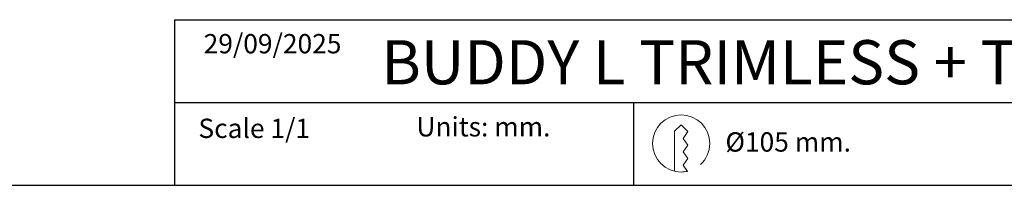
# Model space of a CAD drawing. Units: millimetres. Extents: x 0 to 1403, y 0 to 399.
# Drawn here: x 595 to 773, y 0 to 30 of the extents above; entities that cross this region are included whole.
import ezdxf

# ---------------------------------------------------------------- set-up
doc = ezdxf.new("R2010")
doc.units = ezdxf.units.MM
doc.layers.add('CAJETIN', color=253, linetype='Continuous')
doc.layers.add('TEXTO', color=251, linetype='Continuous')
doc.styles.get("Standard").update_dxf_attribs({"font": 'arial.ttf'})

msp = doc.modelspace()

# ---------------------------------------------------------------- linework, layer by layer
at = {"layer": 'CAJETIN'}
for p, q in [((623.13, 30), (920.13, 30)), ((623.13, 30), (623.13, 0)), ((623.13, 15), (920.13, 15)), ((706.2, 15), (706.2, 0)), ((480.92, 0), (920.13, 0))]:
    msp.add_line(p, q, dxfattribs=at)
at = {"layer": 'TEXTO', "lineweight": 20}
msp.add_open_spline([(713.64, 2.56), (713.64, 2.56), (713.63, 9.82), (713.63, 9.82), (713.63, 9.82), (714.85, 10.94), (714.85, 10.94), (714.85, 10.94), (716.07, 9.72), (716.07, 9.72), (716.07, 9.72), (715.21, 8.5), (715.21, 8.5), (715.21, 8.5), (716.07, 7.28), (716.07, 7.28), (716.07, 7.28), (715.21, 6.06), (715.21, 6.06), (715.21, 6.06), (716.07, 4.84), (716.07, 4.84), (716.07, 4.84), (715.21, 3.63), (715.21, 3.63), (715.21, 3.63), (715.98, 2.53), (715.98, 2.53), (715.61, 2.45), (715.24, 2.41), (714.85, 2.41), (711.99, 2.41), (709.67, 4.72), (709.67, 7.58), (709.67, 10.44), (711.99, 12.77), (714.85, 12.77), (717.71, 12.77), (720.03, 10.44), (720.03, 7.58), (720.03, 6.08), (719.38, 4.72), (718.35, 3.77)], degree=3, knots=[0, 0, 0, 0, 1, 1, 1, 2, 2, 2, 3, 3, 3, 4, 4, 4, 5, 5, 5, 6, 6, 6, 7, 7, 7, 8, 8, 8, 9, 9, 9, 10, 10, 10, 11, 11, 11, 12, 12, 12, 13, 13, 13, 14, 14, 14, 14], dxfattribs=at)

# ---------------------------------------------------------------- texts
at = {"layer": 'TEXTO', "attachment_point": 1}
for s, insert, char_height, width in [('29/09/2025', (628.39, 27.4), 3.5, 38.4342), ('{\\fArial|b0|i0|c0|p34;\\W1.00833; }BUDDY L TRIMLESS + TRIMLESS ACCESSORY', (658.09, 26.29), 8, 252.1939), ('Units: mm.', (666.91, 12.35), 3.5, 39.5206), ('Scale 1/1', (627.44, 12.07), 3.5, 38.4342), ('Ø105 mm.', (722.86, 9.6), 3.5, 50.048)]:
    msp.add_mtext(s, dxfattribs=dict(at, insert=insert, char_height=char_height, width=width))

doc.saveas('drawing.dxf')
